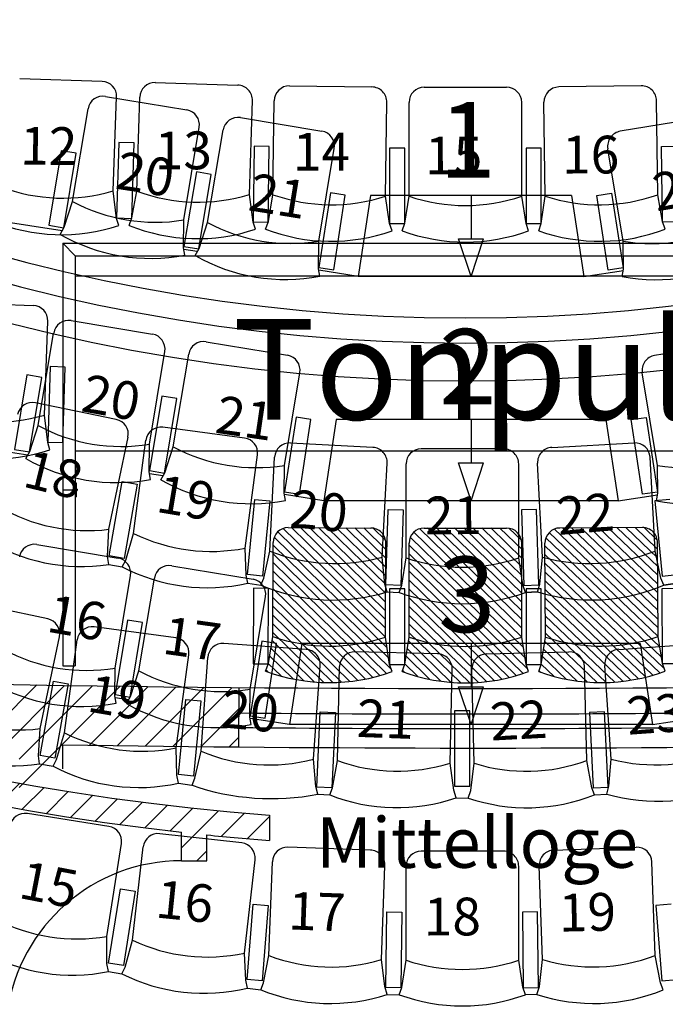
# Model space of a CAD drawing. Units: millimetres. Extents: x 0 to 44420, y 36974 to 85758.
# Drawn here: x 21323 to 23889, y 41116 to 45027 of the extents above; entities that cross this region are included whole.
import ezdxf

# ---------------------------------------------------------------- set-up
doc = ezdxf.new("R2010")
doc.units = ezdxf.units.MM
for name, color, linetype in [('PARKETT', 8, 'Continuous'), ('Parkett 5-17', 250, 'Continuous'), ('RANG_1', 1, 'Continuous'), ('RANG_2', 1, 'Continuous')]:
    doc.layers.add(name, color=color, linetype=linetype)
doc.styles.add('Textstil 1', font='isocpeur.ttf')
doc.styles.add('Textstil 2', font='txt')

msp = doc.modelspace()

# ---------------------------------------------------------------- linework, layer by layer
at = {"layer": 'PARKETT', "color": 9, "linetype": 'Continuous', "ltscale": 250.000002}
for p, q in [((21494.4, 44139.9), (21544.4, 44089.9)), ((21494.4, 44139.9), (21494.4, 42459.9)), ((21494.4, 44139.9), (24654.4, 44139.9)), ((21494.4, 44139.9), (21544.4, 44089.9)), ((21494.4, 44139.9), (21494.4, 42459.9)), ((21494.4, 44139.9), (24654.4, 44139.9)), ((21544.4, 44089.9), (21544.4, 42459.9)), ((21544.4, 44089.9), (24604.4, 44089.9)), ((21544.4, 44089.9), (21544.4, 42459.9)), ((21544.4, 44089.9), (24604.4, 44089.9)), ((21494.4, 43159.9), (21544.4, 43159.9)), ((21494.4, 43159.9), (21544.4, 43159.9)), ((22348.9, 42992.8), (22776.5, 42574.7)), ((22370.6, 43006.5), (22776.7, 42609.5)), ((22390.8, 43009.7), (22718.4, 43008)), ((22402.8, 43010.1), (22776.9, 42644.2)), ((22438.8, 43009.8), (22777.1, 42679)), ((22474.7, 43009.6), (22777.3, 42713.8)), ((22510.7, 43009.4), (22777.5, 42748.5)), ((22546.7, 43009.2), (22777.8, 42783.3)), ((22582.7, 43009), (22778, 42818)), ((22618.7, 43008.7), (22778.2, 42852.8)), ((22654.7, 43008.5), (22778.4, 42887.6)), ((22690.7, 43008.3), (22778.6, 42922.3)), ((22726.7, 43008.1), (22777.9, 42957.9)), ((22889.9, 42991.6), (23318.7, 42574.7)), ((22911.6, 43005.4), (23318.8, 42609.5)), ((22930.5, 43007.7), (23258.2, 43007.7)), ((22943.7, 43009), (23318.9, 42644.2)), ((22979.7, 43008.8), (23319, 42679)), ((23015.7, 43008.7), (23319.1, 42713.7)), ((23051.7, 43008.6), (23319.2, 42748.5)), ((23087.7, 43008.5), (23319.3, 42783.3)), ((23123.7, 43008.4), (23319.5, 42818)), ((23159.7, 43008.3), (23319.6, 42852.8)), ((23195.6, 43008.1), (23319.7, 42887.5)), ((23231.6, 43008), (23319.8, 42922.3)), ((23267.6, 43007.9), (23319.1, 42957.9)), ((23427.6, 42989.9), (23860.1, 42576.9)), ((23449.1, 43003.9), (23859.9, 42611.6)), ((23798, 43009.7), (23470.3, 43008)), ((23481.2, 43007.8), (23859.7, 42646.4)), ((23517.2, 43008), (23859.5, 42681.2)), ((23553.2, 43008.2), (23859.3, 42715.9)), ((23589.2, 43008.4), (23859.1, 42750.7)), ((23625.2, 43008.6), (23858.9, 42785.4)), ((23661.2, 43008.8), (23858.7, 42820.2)), ((23697.2, 43009), (23858.5, 42855)), ((23733.1, 43009.2), (23858.3, 42889.7)), ((23769.1, 43009.4), (23858.1, 42924.5)), ((23805.1, 43009.6), (23857, 42960.1)), ((22328.6, 42576.9), (22330.5, 42949.9)), ((22335, 42971.5), (22782.8, 42533.6)), ((22876, 42970.2), (23325.1, 42533.6)), ((23413.9, 42968.4), (23866.9, 42535.8)), ((23860.2, 42576.9), (23858.3, 42949.9)), ((22331, 42940.4), (22789.1, 42492.5)), ((22776.3, 42574.7), (22778.1, 42947.7)), ((22870.5, 42574.6), (22870.5, 42947.7)), ((22872.2, 42939.1), (23331.5, 42492.5)), ((23318.2, 42574.6), (23318.2, 42947.7)), ((23410.3, 42937.2), (23873.7, 42494.8)), ((23412.5, 42574.7), (23410.6, 42947.7)), ((22330.6, 42870.9), (22781.4, 42430)), ((22330.8, 42905.6), (22796.7, 42450.1)), ((22872.1, 42904.3), (23339.2, 42450.1)), ((23410.5, 42902.5), (23881.7, 42452.5)), ((22330.4, 42836.1), (22754.2, 42421.7)), ((22871.8, 42834.8), (23296.8, 42421.6)), ((22871.9, 42869.6), (23324, 42430)), ((23410.7, 42867.7), (23866.8, 42432.2)), ((23410.9, 42832.9), (23839.6, 42423.6)), ((22330.2, 42801.3), (22726, 42414.3)), ((22871.7, 42800), (23268.6, 42414.1)), ((23411.1, 42798.2), (23811.5, 42415.9)), ((22252.2, 42768.5), (22250.7, 42468.5)), ((22312.2, 42768.2), (22252.2, 42768.5)), ((22310.7, 42468.2), (22312.2, 42768.2)), ((22330, 42766.6), (22696.8, 42407.9)), ((22853.1, 42765.8), (22793.1, 42765.8)), ((22793.1, 42765.8), (22793.1, 42465.8)), ((22853.1, 42465.8), (22853.1, 42765.8)), ((22871.6, 42765.3), (23239.4, 42407.7)), ((23335.6, 42765.8), (23335.6, 42465.8)), ((23395.6, 42765.8), (23335.6, 42765.8)), ((23395.6, 42465.8), (23395.6, 42765.8)), ((23411.3, 42763.4), (23782.3, 42409.1)), ((23876.6, 42768.2), (23936.6, 42768.5)), ((23878.1, 42468.2), (23876.6, 42768.2)), ((22329.7, 42731.8), (22666.5, 42402.6)), ((22871.5, 42730.5), (23209.1, 42402.2)), ((23411.5, 42728.7), (23752.1, 42403.4)), ((22329.5, 42697.1), (22634.9, 42398.4)), ((22871.4, 42695.8), (23177.6, 42398)), ((23411.7, 42693.9), (23720.6, 42398.9)), ((22329.3, 42662.3), (22602.1, 42395.6)), ((22871.3, 42661), (23144.8, 42395.1)), ((23411.9, 42659.1), (23687.8, 42395.7)), ((22329.1, 42627.5), (22567.7, 42394.2)), ((22871.2, 42626.2), (23110.4, 42393.6)), ((23412.1, 42624.4), (23653.4, 42393.9)), ((22311.4, 42470), (22328.6, 42576.9)), ((22326, 42560.6), (22493.5, 42396.8)), ((22328.9, 42592.8), (22531.6, 42394.5)), ((22793.1, 42465.8), (22776.3, 42574.7)), ((22853.8, 42467.7), (22870.5, 42574.6)), ((22868.3, 42559.3), (23036.2, 42396)), ((22871, 42591.5), (23074.4, 42393.8)), ((23335.6, 42465.8), (23318.2, 42574.6)), ((23395.6, 42465.8), (23412.5, 42574.7)), ((23412.3, 42589.6), (23617.4, 42393.8)), ((23877.4, 42470), (23860.2, 42576.9)), ((22321.1, 42530.4), (22453, 42401.5)), ((22863.5, 42529.1), (22995.7, 42400.5)), ((23405.3, 42527.2), (23538.7, 42399.8)), ((23409.8, 42557.4), (23579.3, 42395.6)), ((22316.2, 42500.2), (22409.5, 42409)), ((22858.7, 42498.9), (22952.2, 42408)), ((23400.8, 42497), (23495.1, 42406.9)), ((21494.4, 42459.9), (21544.4, 42459.9)), ((21494.4, 42459.9), (21544.4, 42459.9)), ((22250.7, 42468.5), (22310.7, 42468.2)), ((22300.5, 42439.9), (22311.4, 42470)), ((22301.9, 42444.3), (22309, 42437.4)), ((22311.1, 42470.3), (22362, 42420.5)), ((22793.1, 42465.8), (22853.1, 42465.8)), ((22803, 42437.5), (22793.1, 42465.8)), ((22843.1, 42437.5), (22853.8, 42467.7)), ((22844.5, 42442.9), (22851.6, 42436.1)), ((22853.6, 42468.9), (22904.7, 42419.3)), ((23335.6, 42465.8), (23395.6, 42465.8)), ((23345.6, 42437.5), (23335.6, 42465.8)), ((23385.8, 42437.5), (23395.6, 42465.8)), ((23387.1, 42440.8), (23394.2, 42434)), ((23396, 42466.9), (23447.5, 42417.8)), ((23888.2, 42439.9), (23877.4, 42470)), ((23938.1, 42468.5), (23878.1, 42468.2)), ((21122, 42115.3), (21391.3, 42384.5)), ((21234.3, 42115.3), (21501.8, 42382.8)), ((21320.6, 42089.3), (21612.4, 42381.1)), ((21320.6, 41977.1), (21723.2, 42379.6)), ((21601.3, 42145.5), (21834, 42378.2)), ((21712, 42143.9), (21945, 42376.9)), ((21822.8, 42142.4), (22056.1, 42375.8)), ((21933.6, 42141), (22167.3, 42374.7)), ((22044.6, 42139.8), (22194, 42289.1)), ((22155.8, 42138.6), (22193.4, 42176.3)), ((22155.8, 42138.6), (22193.4, 42176.3))]:
    msp.add_line(p, q, dxfattribs=at)
at = {"layer": 'PARKETT', "color": 5, "linetype": 'Continuous', "ltscale": 250.000002}
for p, q in [((21544.4, 44009.9), (24604.4, 44009.9)), ((21544.4, 44009.9), (24604.4, 44009.9)), ((21544.4, 43314.9), (24599.4, 43314.9)), ((21544.4, 43314.9), (24599.4, 43314.9))]:
    msp.add_line(p, q, dxfattribs=at)
at = {"layer": 'PARKETT', "color": 2, "linetype": 'Continuous', "ltscale": 250.000002}
for p, q in [((21544.4, 43187.4), (21547.4, 43187.4)), ((21544.4, 43187.4), (21547.4, 43187.4)), ((21547.4, 43187.4), (21547.4, 43163.9)), ((21547.4, 43187.4), (21547.4, 43163.9)), ((21544.4, 43157.6), (21548.3, 43155.4)), ((21544.4, 43157.6), (21548.3, 43155.4)), ((21547.4, 43163.9), (21548.3, 43164.4)), ((21547.4, 43163.9), (21548.3, 43164.4)), ((21548.3, 43164.4), (21552.2, 43162.1)), ((21548.3, 43164.4), (21552.2, 43162.1)), ((21548.3, 43155.4), (21552.2, 43157.6)), ((21548.3, 43155.4), (21552.2, 43157.6)), ((21552.2, 43162.1), (21552.2, 43157.6)), ((21552.2, 43162.1), (21552.2, 43157.6))]:
    msp.add_line(p, q, dxfattribs=at)
at = {"layer": 'PARKETT', "color": 3, "linetype": 'Continuous', "ltscale": 250.000002}
for p, q in [((21544.4, 43153.9), (21547.4, 43153.9)), ((21544.4, 43153.9), (21547.4, 43153.9)), ((21547.4, 43155.9), (21547.4, 43132.4)), ((21547.4, 43155.9), (21547.4, 43132.4)), ((21544.4, 43132.4), (21547.4, 43132.4)), ((21544.4, 43132.4), (21547.4, 43132.4))]:
    msp.add_line(p, q, dxfattribs=at)
at = {"layer": 'PARKETT', "color": 1, "linetype": 'Continuous', "ltscale": 250.000002}
for p, q in [((22194.4, 42374.5), (22193.2, 42138.3)), ((21494.4, 42051.3), (21494.4, 42147.2))]:
    msp.add_line(p, q, dxfattribs=at)
at = {"layer": 'PARKETT', "color": 8, "linetype": 'Continuous', "ltscale": 250.000002}
msp.add_line((21494.4, 42087.2), (21494.4, 42147.2), dxfattribs=at)
at = {"layer": 'PARKETT', "color": 9, "linetype": 'Continuous', "ltscale": 250.000002}
for centre, radius, start, end in [((22390.5, 42949.7), 60, 89.7173, 179.7172), ((22718.2, 42948), 60, 359.7172, 89.7173), ((22930.5, 42947.7), 60, 90, 180), ((23258.2, 42947.7), 60, 360, 90), ((23470.6, 42948), 60, 90.2827, 180.2813), ((23798.3, 42949.7), 60, 0.2813, 90.2828), ((22555.7, 43235.1), 696.3, 250.9639, 288.4709), ((23094.4, 43233.9), 696.3, 251.2466, 288.7537), ((23633.1, 43235.1), 696.3, 251.5291, 289.0361), ((22555.1, 43120.1), 726.3, 249.4786, 289.9561), ((23094.4, 43118.9), 726.3, 249.7613, 290.2388), ((23633.6, 43120.1), 726.3, 250.0439, 290.5214), ((23094.4, 144377), 102107.7, 269.494703, 270.505571), ((23096.2, 144319.1), 102107.7, 269.493583, 270.504943)]:
    msp.add_arc(centre, radius, start, end, dxfattribs=at)
at = {"layer": 'PARKETT', "color": 1, "linetype": 'Continuous', "ltscale": 250.000002}
for centre, radius, start, end in [((23094.1, 146871.4), 104500.8, 265.328807, 274.671577), ((23165.8, 146123.7), 103989.9, 269.079045, 270.842245)]:
    msp.add_arc(centre, radius, start, end, dxfattribs=at)
at = {"layer": 'Parkett 5-17', "color": 3, "linetype": 'Continuous', "ltscale": 250.000002}
for p, q in [((21323.3, 44794.4), (21650.8, 44782.5)), ((21862.3, 44777.5), (22189.9, 44767.5)), ((22395.4, 44764.3), (22723, 44760)), ((22930.5, 44759), (23258.2, 44759)), ((23793.4, 44764.3), (23465.8, 44760)), ((21695.1, 44347.6), (21708.6, 44720.4)), ((21789.2, 44346.5), (21800.5, 44719.3)), ((22236.7, 44332.9), (22248, 44705.7)), ((22329.6, 44332.1), (22334.6, 44705.2)), ((22777.2, 44326.2), (22782.2, 44699.2)), ((22870.5, 44326), (22870.5, 44699)), ((23318.2, 44326), (23318.2, 44699)), ((23411.5, 44326.2), (23406.6, 44699.2)), ((23859.2, 44332.1), (23854.2, 44705.2)), ((21717.7, 44539.9), (21708.6, 44240)), ((21777.6, 44538), (21717.7, 44539.9)), ((21768.5, 44238.2), (21777.6, 44538)), ((22254.8, 44524.3), (22250.8, 44224.3)), ((22314.8, 44523.5), (22254.8, 44524.3)), ((22310.8, 44223.5), (22314.8, 44523.5)), ((22853.2, 44517.1), (22793.2, 44517.1)), ((22793.2, 44517.1), (22793.2, 44217.1)), ((22853.2, 44217.1), (22853.2, 44517.1)), ((23335.6, 44517.1), (23335.6, 44217.1)), ((23395.6, 44517.1), (23335.6, 44517.1)), ((23395.6, 44217.1), (23395.6, 44517.1)), ((23874, 44523.5), (23934, 44524.3)), ((23878, 44223.5), (23874, 44523.5)), ((21708.5, 44238.2), (21695.1, 44347.6)), ((21769.3, 44240), (21789.2, 44346.5)), ((22250.8, 44223.5), (22236.7, 44332.9)), ((22311.5, 44225.4), (22329.6, 44332.1)), ((22793.2, 44217.1), (22777.2, 44326.2)), ((22853.8, 44219), (22870.5, 44326)), ((23335.6, 44217.1), (23318.2, 44326)), ((23395.6, 44217.1), (23411.5, 44326.2)), ((23877.3, 44225.4), (23859.2, 44332.1)), ((21708.6, 44240), (21768.5, 44238.2)), ((21757.7, 44210.2), (21769.3, 44240)), ((21717.5, 44209.6), (21708.5, 44238.2)), ((22250.8, 44224.3), (22310.8, 44223.5)), ((22259.9, 44195), (22250.8, 44223.5)), ((22300.4, 44195.4), (22311.5, 44225.4)), ((22802.8, 44188.7), (22793.2, 44217.1)), ((22793.2, 44217.1), (22853.2, 44217.1)), ((22843.2, 44188.8), (22853.8, 44219)), ((23335.6, 44217.1), (23395.6, 44217.1)), ((23345.6, 44188.8), (23335.6, 44217.1)), ((23386, 44188.7), (23395.6, 44217.1)), ((23888.4, 44195.4), (23877.3, 44225.4)), ((23938, 44224.3), (23878, 44223.5))]:
    msp.add_line(p, q, dxfattribs=at)
at = {"layer": 'Parkett 5-17', "color": 5, "linetype": 'Continuous', "ltscale": 250.000002}
for p, q in [((21049.5, 43903.7), (21377, 43891.8)), ((21421.3, 43456.9), (21434.8, 43829.7)), ((21443.9, 43649.2), (21434.8, 43349.3)), ((21503.8, 43647.4), (21443.9, 43649.2)), ((21494.7, 43347.5), (21503.8, 43647.4)), ((21434.7, 43347.5), (21421.3, 43456.9)), ((21443.7, 43318.9), (21434.7, 43347.5)), ((21434.8, 43349.3), (21494.7, 43347.5))]:
    msp.add_line(p, q, dxfattribs=at)
at = {"layer": 'Parkett 5-17', "color": 3, "linetype": 'Continuous', "ltscale": 250.000002}
for centre, radius, start, end in [((21648.6, 44722.5), 60, 357.9251, 87.9251), ((21860.5, 44717.5), 60, 88.2611, 178.2611), ((22188, 44707.5), 60, 358.2611, 88.2612), ((22394.6, 44704.4), 60, 89.2358, 179.2358), ((22722.2, 44700), 60, 359.2358, 89.2359), ((22930.5, 44699), 60, 90, 180), ((23258.2, 44699), 60, 360, 90), ((23466.6, 44700), 60, 90.7641, 180.7639), ((23794.2, 44704.4), 60, 0.7639, 90.7643), ((21495.2, 45014.6), 696.3, 249.1717, 286.6788), ((22033, 44998.7), 696.3, 249.5077, 287.0148), ((22562.2, 44988.4), 696.3, 250.4824, 287.9895), ((23094.4, 44985.3), 696.3, 251.2466, 288.7537), ((23626.6, 44988.4), 696.3, 252.0105, 289.5176), ((21491.1, 44899.6), 726.3, 247.6864, 288.1639), ((22029.5, 44883.7), 726.3, 248.0225, 288.5), ((22560.7, 44873.4), 726.3, 248.9972, 289.4747), ((23094.4, 44870.3), 726.3, 249.7613, 290.2388), ((23628.1, 44873.4), 726.3, 250.5254, 291.0029)]:
    msp.add_arc(centre, radius, start, end, dxfattribs=at)
at = {"layer": 'Parkett 5-17', "color": 5, "linetype": 'Continuous', "ltscale": 250.000002}
for centre, radius, start, end in [((21374.8, 43831.9), 60, 357.9251, 87.9251), ((21221.5, 44123.9), 696.3, 249.1717, 286.6788), ((21217.3, 44009), 726.3, 247.6864, 288.1639)]:
    msp.add_arc(centre, radius, start, end, dxfattribs=at)
at = {"layer": 'RANG_1', "color": 10, "linetype": 'Continuous', "ltscale": 250.014294}
for p, q in [((21664, 44722.7), (21987.2, 44668.8)), ((21533.6, 44305.4), (21594.9, 44673.4)), ((22200.6, 44638.6), (22523.8, 44584.7)), ((24033, 44637.8), (23709.7, 44584)), ((21975.3, 44231.8), (22036.6, 44599.8)), ((22070.2, 44221.3), (22131.5, 44589.3)), ((22511.8, 44147.7), (22573.1, 44515.7)), ((23721.7, 44146.9), (23660.4, 44514.9)), ((21488.7, 44506.7), (21439.4, 44210.7)), ((21547.9, 44496.8), (21488.7, 44506.7)), ((21498.6, 44200.9), (21547.9, 44496.8)), ((22025.3, 44422.6), (21976, 44126.6)), ((22084.5, 44412.7), (22025.3, 44422.6)), ((22035.2, 44116.8), (22084.5, 44412.7)), ((22558, 44339.1), (22512.6, 44042.5)), ((22617.3, 44330), (22558, 44339.1)), ((22571.9, 44033.4), (22617.3, 44330)), ((23616.2, 44329.2), (23675.5, 44338.3)), ((23661.7, 44032.7), (23616.2, 44329.2)), ((23675.5, 44338.3), (23721, 44041.8)), ((21499.6, 44202.6), (21533.6, 44305.4)), ((21439.4, 44210.7), (21498.6, 44200.9)), ((21484.1, 44174.6), (21499.6, 44202.6)), ((21974.5, 44121.6), (21975.3, 44231.8)), ((22036.1, 44118.5), (22070.2, 44221.3)), ((21976, 44126.6), (22035.2, 44116.8)), ((22511.1, 44037.5), (22511.8, 44147.7)), ((23722.5, 44036.7), (23721.7, 44146.9)), ((21979.7, 44092), (21974.5, 44121.6)), ((22029.1, 44105.9), (21975.8, 44114.1)), ((22020.6, 44090.5), (22036.1, 44118.5)), ((22516.3, 44007.9), (22511.1, 44037.5)), ((22512.6, 44042.5), (22571.9, 44033.4)), ((23721, 44041.8), (23661.7, 44032.7)), ((23717.2, 44007.2), (23722.5, 44036.7)), ((21527.4, 43831.9), (21850.6, 43778.1)), ((21397, 43414.6), (21458.3, 43782.6)), ((22064, 43747.8), (22387.2, 43694)), ((24169.6, 43747.1), (23846.4, 43693.2)), ((21838.6, 43341), (21900, 43709)), ((21933.6, 43330.5), (21994.9, 43698.5)), ((21352.1, 43615.9), (21302.8, 43320)), ((21411.3, 43606), (21352.1, 43615.9)), ((22375.2, 43256.9), (22436.5, 43624.9)), ((23858.3, 43256.2), (23797, 43624.2)), ((21362, 43310.1), (21411.3, 43606)), ((21888.7, 43531.8), (21839.4, 43235.9)), ((21947.9, 43521.9), (21888.7, 43531.8)), ((21898.6, 43226), (21947.9, 43521.9)), ((22421.4, 43448.3), (22375.9, 43151.8)), ((22480.7, 43439.2), (22421.4, 43448.3)), ((22435.3, 43142.7), (22480.7, 43439.2)), ((23752.8, 43438.5), (23812.1, 43447.5)), ((23798.3, 43141.9), (23752.8, 43438.5)), ((23812.1, 43447.5), (23857.6, 43151)), ((21363, 43311.9), (21397, 43414.6)), ((21837.9, 43230.8), (21838.6, 43341)), ((21302.8, 43320), (21362, 43310.1)), ((21347.5, 43283.9), (21363, 43311.9)), ((21899.5, 43227.7), (21933.6, 43330.5)), ((21843.1, 43201.3), (21837.9, 43230.8)), ((21892.6, 43215.1), (21839.2, 43223.3)), ((21839.4, 43235.9), (21898.6, 43226)), ((21884, 43199.7), (21899.5, 43227.7)), ((22374.5, 43146.7), (22375.2, 43256.9)), ((23859.1, 43145.9), (23858.3, 43256.2)), ((22379.7, 43117.2), (22374.5, 43146.7)), ((22375.9, 43151.8), (22435.3, 43142.7)), ((23857.6, 43151), (23798.3, 43141.9)), ((23853.8, 43116.4), (23859.1, 43145.9)), ((21391, 42942.3), (21714.2, 42888.5)), ((21927.6, 42858.2), (22250.8, 42804.4)), ((21702.2, 42451.5), (21763.6, 42819.4)), ((21797.2, 42440.9), (21858.5, 42808.9)), ((22238.8, 42367.3), (22300.1, 42735.3)), ((21752.3, 42642.2), (21703, 42346.3)), ((21811.5, 42632.4), (21752.3, 42642.2)), ((21762.2, 42336.4), (21811.5, 42632.4)), ((22285, 42558.7), (22239.5, 42262.2)), ((22344.3, 42549.6), (22285, 42558.7)), ((22298.9, 42253.1), (22344.3, 42549.6)), ((21701.5, 42341.2), (21702.2, 42451.5)), ((21763.1, 42338.2), (21797.2, 42440.9)), ((22238.1, 42257.1), (22238.8, 42367.3)), ((21706.7, 42311.7), (21701.5, 42341.2)), ((21756.2, 42325.5), (21702.8, 42333.7)), ((21703, 42346.3), (21762.2, 42336.4)), ((21747.6, 42310.2), (21763.1, 42338.2)), ((22243.3, 42227.6), (22238.1, 42257.1)), ((22239.5, 42262.2), (22298.9, 42253.1))]:
    msp.add_line(p, q, dxfattribs=at)
at = {"layer": 'RANG_1', "color": 9, "linetype": 'Continuous', "ltscale": 250.014294}
for p, q in [((22717.7, 44329.3), (22668.3, 44007.3)), ((23515.8, 44329.3), (22717.7, 44329.3)), ((23116.7, 44329.3), (23116.7, 44157.3)), ((23515.8, 44329.3), (23565.2, 44007.3)), ((21491.8, 44188.3), (21105.1, 44248)), ((23116.7, 44007.3), (23066.7, 44157.3)), ((23066.7, 44157.3), (23166.7, 44157.3)), ((23116.7, 44007.3), (23166.7, 44157.3)), ((22668.3, 44007.3), (22512.1, 44031.8)), ((23565.1, 44007.3), (22668.3, 44007.3)), ((23565.1, 44007.3), (23723.3, 44031.5)), ((22581, 43438.5), (22531.7, 43116.5)), ((23652.4, 43438.5), (22581, 43438.5)), ((23116.7, 43438.5), (23116.7, 43266.5)), ((23652.4, 43438.5), (23701.8, 43116.5)), ((21355.2, 43297.5), (20918.4, 43366.2)), ((23116.7, 43116.5), (23066.7, 43266.5)), ((23066.7, 43266.5), (23166.7, 43266.5)), ((23116.7, 43116.5), (23166.7, 43266.5)), ((22531.7, 43116.5), (22375.5, 43141.1)), ((23701.8, 43116.5), (22531.7, 43116.5)), ((23701.8, 43116.5), (23858.1, 43140.4)), ((22444.6, 42548.9), (22395.2, 42226.8)), ((23788.8, 42548.9), (22444.6, 42548.9)), ((23116.7, 42548.9), (23116.7, 42376.9)), ((23788.8, 42548.9), (23838.2, 42226.9)), ((23116.7, 42226.9), (23066.7, 42376.9)), ((23066.7, 42376.9), (23166.7, 42376.9)), ((23116.7, 42226.9), (23166.7, 42376.9)), ((22395.3, 42227.5), (22239.1, 42251.5)), ((23838.2, 42226.9), (23996.3, 42251.1)), ((23838.2, 42226.9), (22395.2, 42226.9)), ((21238.3, 41907.7), (21324.3, 41993.7)), ((21333.4, 41890.5), (21419.9, 41977)), ((21429.2, 41874.1), (21516.3, 41961.2)), ((21525.8, 41858.4), (21613.6, 41946.2)), ((21623.3, 41843.7), (21711.7, 41932.1)), ((21721.7, 41829.8), (21810.7, 41918.8)), ((21820.9, 41816.7), (21910.7, 41906.5)), ((21921, 41804.6), (22011.5, 41895.1)), ((21966.7, 41738), (22113.3, 41884.6)), ((22124.1, 41783.1), (22216.1, 41875.1)), ((22227, 41773.8), (22316.7, 41863.5)), ((22027.2, 41686.3), (22066.7, 41725.7))]:
    msp.add_line(p, q, dxfattribs=at)
at = {"layer": 'RANG_1', "color": 1, "linetype": 'Continuous', "ltscale": 250.014294}
for p, q in [((22316.7, 41766.6), (22316.7, 41866.9)), ((21966.6, 41686.3), (21966.6, 41799.4)), ((22066.7, 41686.3), (22066.7, 41788.8)), ((21966.6, 41686.3), (22066.7, 41686.3))]:
    msp.add_line(p, q, dxfattribs=at)
for radius, start, end in [(9950.9, 208.46904, 265.60027), (10050.9, 208.415, 263.63995), (10050.9, 264.21327, 265.64414)]:
    msp.add_arc((23080, 51788.4), radius, start, end, dxfattribs=at)
at = {"layer": 'RANG_1', "color": 10, "linetype": 'Continuous', "ltscale": 250.014294}
for centre, radius, start, end in [((21654.1, 44663.5), 60, 80.5408, 170.5408), ((21977.4, 44609.7), 60, 350.5408, 80.5408), ((22190.7, 44579.4), 60, 80.5408, 170.5408), ((22514, 44525.5), 60, 350.5408, 80.5408), ((23719.6, 44524.8), 60, 99.4584, 189.4584), ((21862.8, 44919), 696.3, 241.7874, 279.2945), ((22399.4, 44834.9), 696.3, 241.7874, 279.2945), ((23834.2, 44834.1), 696.3, 260.7056, 298.2124), ((21843.9, 44805.5), 726.3, 240.3021, 280.7797), ((22380.5, 44721.4), 726.3, 240.3021, 280.7797), ((23853.1, 44720.7), 726.3, 259.2202, 299.6979), ((21517.5, 43772.7), 60, 80.5408, 170.5408), ((21840.8, 43718.9), 60, 350.5408, 80.5408), ((22054.1, 43688.6), 60, 80.5408, 170.5408), ((22377.4, 43634.8), 60, 350.5408, 80.5408), ((23856.2, 43634), 60, 99.4584, 189.4584), ((21726.2, 44028.2), 696.3, 241.7874, 279.2945), ((22262.8, 43944.1), 696.3, 241.7874, 279.2945), ((23970.8, 43943.3), 696.3, 260.7056, 298.2124), ((21707.3, 43914.8), 726.3, 240.3021, 280.7797), ((22243.9, 43830.7), 726.3, 240.3021, 280.7797), ((23989.7, 43829.9), 726.3, 259.2202, 299.698), ((21381.1, 42883.2), 60, 80.5408, 170.5408), ((21704.4, 42829.3), 60, 350.5408, 80.5408), ((21917.7, 42799.1), 60, 80.5408, 170.5408), ((22240.9, 42745.2), 60, 350.5408, 80.5408), ((21589.8, 43138.6), 696.3, 241.7874, 279.2945), ((22126.4, 43054.5), 696.3, 241.7874, 279.2945), ((21570.9, 43025.2), 726.3, 240.3021, 280.7797), ((22107.5, 42941.1), 726.3, 240.3021, 280.7797)]:
    msp.add_arc(centre, radius, start, end, dxfattribs=at)
at = {"layer": 'RANG_1', "color": 9, "linetype": 'Continuous', "ltscale": 250.014294}
msp.add_arc((21966.6, 40986.2), 700, 90, 172.09, dxfattribs=at)
at = {"layer": 'RANG_2', "color": 5, "linetype": 'Continuous', "ltscale": 250.014294}
for p, q in [((21707.1, 43439.2), (21386.2, 43505.6)), ((22216.6, 43365.5), (21891.7, 43408)), ((21678.1, 43003), (21753.7, 43368.3)), ((21776, 42986.4), (21824.4, 43356.3)), ((22726.8, 43328.4), (22399.5, 43345.7)), ((23437.9, 43328.4), (23765.1, 43345.9)), ((23246.3, 43322.4), (22918.6, 43322.4)), ((22219.9, 42928.3), (22268.3, 43298.2)), ((22316.7, 42916.4), (22336.4, 43289)), ((22763.8, 42892.8), (22783.5, 43265.3)), ((22858.6, 42889.4), (22858.6, 43262.4)), ((23306.3, 42889.4), (23306.3, 43262.4)), ((23401, 42892.8), (23381.2, 43265.3)), ((23848.1, 42916.7), (23828.2, 43289.2)), ((21678.9, 42896.8), (21730.7, 43192.3)), ((21730.7, 43192.3), (21789.8, 43181.9)), ((21789.8, 43181.9), (21738, 42886.4)), ((22228.5, 42822.8), (22257.3, 43121.4)), ((22257.3, 43121.4), (22317, 43115.6)), ((22317, 43115.6), (22288.3, 42817)), ((23907.4, 43121.6), (23847.7, 43115.9)), ((23847.7, 43115.9), (23876.6, 42817.2)), ((22778.5, 42781.7), (22787.4, 43081.6)), ((22787.4, 43081.6), (22847.3, 43079.8)), ((22847.3, 43079.8), (22838.4, 42779.9)), ((23377.4, 43081.6), (23317.4, 43079.8)), ((23317.4, 43079.8), (23326.4, 42779.9)), ((23386.4, 42781.7), (23377.4, 43081.6)), ((21672.8, 42894.9), (21678.1, 43003)), ((21744.6, 42880.7), (21776, 42986.4)), ((22222.6, 42820.1), (22219.9, 42928.3)), ((22293.6, 42808.7), (22316.7, 42916.4)), ((23871.3, 42808.9), (23848.1, 42916.7)), ((21677.1, 42863.2), (21672.8, 42894.9)), ((21738, 42886.4), (21678.9, 42896.8)), ((21731, 42854), (21744.6, 42880.7)), ((22774.8, 42785.1), (22763.8, 42892.8)), ((22841.2, 42780.5), (22858.6, 42889.4)), ((23323, 42782.4), (23306.3, 42889.4)), ((23390.1, 42785.1), (23401, 42892.8)), ((22229.3, 42788.8), (22222.6, 42820.1)), ((22288.3, 42817), (22228.5, 42822.8)), ((22282.1, 42781), (22293.6, 42808.7)), ((23882.8, 42781.2), (23871.3, 42808.9)), ((23876.6, 42817.2), (23936.3, 42823)), ((22783.9, 42754.4), (22774.8, 42785.1)), ((22838.4, 42779.9), (22778.5, 42781.7)), ((22783.9, 42754.4), (22831.2, 42752.3)), ((22831.2, 42752.3), (22841.2, 42780.5)), ((23333.7, 42752.2), (23323, 42782.4)), ((23326.4, 42779.9), (23386.4, 42781.7)), ((23333.7, 42752.2), (23381, 42754.4)), ((23381, 42754.4), (23333.7, 42752.3)), ((23381, 42754.4), (23390.1, 42785.1)), ((21434.8, 42647), (21114.2, 42714.7)), ((21944, 42571.2), (21619.3, 42615.1)), ((21404.1, 42210.9), (21481.1, 42575.9)), ((21501.9, 42193.9), (21551.8, 42563.6)), ((22461.5, 42525.7), (22134.6, 42549)), ((23703.6, 42526), (24030.5, 42549)), ((21945.6, 42134), (21995.5, 42503.7)), ((22044.1, 42121.2), (22070.5, 42493.3)), ((22983.6, 42508.3), (22656, 42515.8)), ((23178.4, 42507.6), (23506, 42516)), ((22490.7, 42089.5), (22517.1, 42461.6)), ((22586.1, 42084.3), (22594.7, 42457.2)), ((23033.7, 42074), (23042.2, 42447)), ((23129.5, 42073.2), (23120, 42446.1)), ((23577, 42084.6), (23567.5, 42457.5)), ((23674.1, 42089.8), (23648, 42462)), ((21404.4, 42104.7), (21457.4, 42400)), ((21457.4, 42400), (21516.4, 42389.4)), ((21516.4, 42389.4), (21463.5, 42094.1)), ((21953.8, 42028.4), (21983.7, 42327)), ((21983.7, 42327), (22043.4, 42321)), ((22043.3, 42320.9), (22013.4, 42022.4)), ((22043.4, 42321), (22013.5, 42022.4)), ((22503.4, 41978.2), (22517.7, 42277.9)), ((22517.7, 42277.9), (22577.6, 42275)), ((22577.6, 42275), (22563.3, 41975.4)), ((23051.5, 42281.9), (23051.4, 41981.9)), ((23111.5, 42281.9), (23051.5, 42281.9)), ((23111.4, 41981.9), (23111.5, 42281.9)), ((23647.3, 42278.2), (23587.3, 42275.4)), ((23587.3, 42275.4), (23601.5, 41975.7)), ((23661.4, 41978.5), (23647.3, 42278.2)), ((21398.3, 42102.8), (21404.1, 42210.9)), ((21470.1, 42088.4), (21501.9, 42193.9)), ((21947.8, 42025.8), (21945.6, 42134)), ((21402.5, 42071.1), (21398.3, 42102.8)), ((21463.5, 42094.1), (21404.4, 42104.7)), ((21456.4, 42061.7), (21470.1, 42088.4)), ((22019.1, 42013.9), (22044.1, 42121.2)), ((22499.8, 41981.6), (22490.7, 42089.5)), ((23665, 41982), (23674.1, 42089.8)), ((22566.2, 41975.8), (22586.1, 42084.3)), ((23047.9, 41966.7), (23033.7, 42074)), ((23115.5, 41965.8), (23129.5, 42073.2)), ((23597.2, 41976.2), (23577, 42084.6)), ((21954.3, 41994.5), (21947.8, 42025.8)), ((22013.5, 42022.4), (21953.8, 42028.4)), ((22008.5, 41985.9), (22019.1, 42013.9)), ((22508.3, 41950.8), (22499.8, 41981.6)), ((22563.3, 41975.4), (22503.4, 41978.2)), ((22555.6, 41947.8), (22566.2, 41975.8)), ((23051.4, 41981.9), (23111.4, 41981.9)), ((23607.9, 41948.2), (23597.2, 41976.2)), ((23601.5, 41975.7), (23661.4, 41978.5)), ((23656.4, 41951.1), (23665, 41982)), ((22508.3, 41950.8), (22555.6, 41947.8)), ((23057.9, 41936.3), (23048, 41966.7)), ((23105.6, 41935.4), (23115.5, 41965.8)), ((21677.7, 41822.7), (21353.9, 41873.4)), ((22206.2, 41756.7), (21880.6, 41793.6)), ((21670, 41385.6), (21727.7, 41754.1)), ((21772.1, 41370.1), (21814.1, 41740.8)), ((22716.9, 41728.3), (22389.4, 41740)), ((23445.7, 41728.4), (23773.2, 41740.1)), ((23246.2, 41724.2), (22918.5, 41724.2)), ((22216.9, 41319.6), (22259, 41690.3)), ((22313.9, 41309.4), (22327.3, 41682.2)), ((22761.3, 41293.4), (22774.7, 41666.2)), ((22858.5, 41291.2), (22858.5, 41664.2)), ((23306.2, 41291.2), (23306.2, 41664.2)), ((23401.2, 41293.4), (23387.9, 41666.3)), ((23848.6, 41309.5), (23835.3, 41682.3)), ((21676.5, 41278.9), (21723.3, 41575.2)), ((21723.3, 41575.2), (21782.5, 41565.9)), ((21782.5, 41565.9), (21735.8, 41269.5)), ((22227.4, 41214.2), (22251, 41513.3)), ((22251, 41513.3), (22310.8, 41508.6)), ((22310.8, 41508.6), (22287.2, 41209.5)), ((23911.5, 41513.4), (23851.7, 41508.6)), ((23851.7, 41508.6), (23875.3, 41209.6)), ((22777.9, 41182.6), (22781.7, 41482.6)), ((22781.7, 41482.6), (22841.7, 41481.8)), ((22841.7, 41481.8), (22837.9, 41181.8)), ((23380.8, 41482.6), (23320.8, 41481.9)), ((23380.8, 41482.6), (23320.8, 41481.8)), ((23320.8, 41481.9), (23324.6, 41181.9)), ((23320.8, 41481.8), (23324.6, 41181.8)), ((23384.6, 41182.6), (23380.8, 41482.6)), ((23384.6, 41182.6), (23380.8, 41482.6)), ((21669.9, 41277.3), (21670, 41385.6)), ((21742.5, 41263.9), (21772.1, 41370.1)), ((22221.5, 41211.4), (22216.9, 41319.6)), ((22292.6, 41201.2), (22313.9, 41309.4)), ((23869.9, 41201.3), (23848.6, 41309.5)), ((21675.8, 41245.9), (21669.9, 41277.3)), ((21735.8, 41269.5), (21676.5, 41278.9)), ((22774.2, 41185.9), (22761.3, 41293.4)), ((22841.2, 41182.3), (22858.5, 41291.2)), ((23323, 41184.2), (23306.2, 41291.2)), ((23388.3, 41185.9), (23401.2, 41293.4)), ((21729.4, 41236.9), (21742.5, 41263.9)), ((22228.7, 41180.3), (22221.5, 41211.4)), ((22287.2, 41209.5), (22227.4, 41214.2)), ((22281.6, 41173.4), (22292.6, 41201.2)), ((23880.9, 41173.4), (23869.9, 41201.3)), ((23875.3, 41209.6), (23935.2, 41214.3)), ((22783.8, 41155.4), (22774.2, 41185.9)), ((22837.9, 41181.8), (22777.9, 41182.6)), ((22783.8, 41155.4), (22831.1, 41154)), ((22831.1, 41154), (22841.2, 41182.3)), ((23333.6, 41154), (23323, 41184.2)), ((23324.6, 41181.9), (23384.6, 41182.6)), ((23324.6, 41181.8), (23384.6, 41182.6)), ((23378.7, 41155.4), (23388.3, 41185.9)), ((23378.7, 41155.4), (23388.3, 41185.9))]:
    msp.add_line(p, q, dxfattribs=at)
at = {"layer": 'RANG_2', "color": 9, "linetype": 'Continuous', "ltscale": 250.014294}
for p, q in [((21677.1, 42863.2), (21731, 42854)), ((22229.3, 42788.8), (22282.1, 42780.9)), ((23882.8, 42781.2), (23935.6, 42789)), ((23935.6, 42788.8), (23882.8, 42780.9)), ((21402.5, 42071.1), (21456.4, 42061.7)), ((21954.3, 41994.4), (22007.1, 41986.4)), ((23057.9, 41936.3), (23105.6, 41935.4)), ((23607.9, 41948.2), (23656.4, 41951.1)), ((21675.8, 41245.9), (21729.4, 41236.9)), ((22228.7, 41180.3), (22281.6, 41173.4)), ((23378.7, 41155.4), (23331.3, 41154)), ((23378.7, 41155.4), (23331.4, 41154.1))]:
    msp.add_line(p, q, dxfattribs=at)
at = {"layer": 'RANG_2', "color": 1, "linetype": 'Continuous', "ltscale": 250.014294}
for centre, radius, start, end in [((23094.3, 50802.6), 7060.1, 187.51095, 352.48907), ((23094.3, 50802.6), 6960.1, 187.51095, 352.48907), ((23094.3, 50802.6), 7210.1, 187.51095, 352.48907), ((23094.1, 48615.6), 10673.4, 205.91408, 267.31505), ((23070.8, 48615.6), 10673.4, 272.68498, 334.08592)]:
    msp.add_arc(centre, radius, start, end, dxfattribs=at)
at = {"layer": 'RANG_2', "color": 5, "linetype": 'Continuous', "ltscale": 250.014294}
for centre, radius, start, end in [((21374, 43446.9), 60, 78.315, 168.3115), ((21694.9, 43380.5), 60, 348.3138, 78.3039), ((21883.9, 43348.5), 60, 82.547, 172.5436), ((22208.8, 43306), 60, 352.5458, 82.536), ((22396.3, 43285.8), 60, 86.9734, 176.9694), ((23768.3, 43286), 60, 3.0574, 93.0537), ((22723.6, 43268.5), 60, 356.9694, 86.9735), ((22918.6, 43262.4), 60, 90.0026, 179.9987), ((23246.3, 43262.4), 60, 359.9987, 90.0027), ((23441.1, 43268.5), 60, 93.0536, 183.0574), ((21592.4, 43694), 696.3, 239.559, 277.0661), ((21569.1, 43581.4), 726.3, 238.0735, 278.5516), ((22083.5, 43611.1), 696.3, 243.791, 281.2981), ((22575.1, 43563), 696.3, 248.2168, 285.7239), ((23589.4, 43563.1), 696.3, 254.3031, 291.8103), ((23082.5, 43548.7), 696.3, 251.2461, 288.7532), ((22068.6, 43497.1), 726.3, 242.3055, 282.7836), ((22569, 43448.2), 726.3, 246.7313, 287.2094), ((23595.6, 43448.3), 726.3, 252.8176, 293.2958), ((23082.5, 43433.7), 726.3, 249.7606, 290.2387), ((21422.4, 42588.3), 60, 348.0807, 78.0708), ((21611.2, 42555.6), 60, 82.3139, 172.3105), ((21936, 42511.7), 60, 352.3127, 82.3029), ((22130.4, 42489.1), 60, 85.9431, 175.9391), ((22457.3, 42465.9), 60, 355.9392, 85.9432), ((23707.8, 42466.2), 60, 94.0195, 184.0254), ((22654.6, 42455.8), 60, 88.6891, 178.6851), ((22982.3, 42448.3), 60, 358.6851, 88.6892), ((23179.9, 42447.6), 60, 91.4587, 181.4617), ((23507.5, 42456), 60, 1.4617, 91.4587), ((21321.2, 42902.3), 696.3, 239.3259, 276.833), ((21297.5, 42789.7), 726.3, 237.8404, 278.3185), ((21811.9, 42817.4), 696.3, 243.5579, 281.0651), ((22314.1, 42763.1), 696.3, 247.1866, 284.6937), ((23851.2, 42763.2), 696.3, 255.27, 292.7771), ((21796.5, 42703.4), 726.3, 242.0724, 282.5506), ((22825, 42738.3), 696.3, 249.9325, 287.4397), ((23336.4, 42738), 696.3, 252.7077, 290.2145), ((22323.9, 42901.7), 968.7, 250.9966, 280.973), ((23859.2, 42648.5), 726.3, 253.7847, 294.2627), ((22822.4, 42623.3), 726.3, 248.447, 288.9251), ((23339.4, 42623), 726.3, 251.2222, 291.7005), ((21344.6, 41814.1), 60, 81.1028, 171.0994), ((21668.4, 41763.4), 60, 351.1016, 81.0918), ((21873.8, 41734), 60, 83.5254, 173.522), ((22199.4, 41697.1), 60, 353.5242, 83.5144), ((22387.2, 41680.1), 60, 87.9518, 177.9478), ((23775.3, 41680.1), 60, 2.0524, 92.0493), ((22714.7, 41668.4), 60, 357.9478, 87.9519), ((22918.5, 41664.2), 60, 90.0034, 179.9994), ((23246.2, 41664.2), 60, 359.9995, 90.0035), ((23447.8, 41668.4), 60, 92.0493, 182.0524), ((21550.8, 42071.6), 696.3, 242.3468, 279.8539), ((22068.9, 42000), 696.3, 244.7694, 282.2766), ((21533, 41958), 726.3, 240.8613, 281.3394), ((22561.2, 41960.3), 696.3, 249.1952, 286.7024), ((23601.3, 41960.4), 696.3, 253.2976, 290.8049), ((23082.4, 41950.5), 696.3, 251.2468, 288.754), ((22055.9, 41885.7), 726.3, 243.2839, 283.762), ((22557.1, 41845.4), 726.3, 247.7097, 288.1878), ((23082.4, 41835.5), 726.3, 249.7614, 290.2395), ((23605.4, 41845.4), 726.3, 251.8122, 292.2901)]:
    msp.add_arc(centre, radius, start, end, dxfattribs=at)

# ---------------------------------------------------------------- texts
at = {"layer": 'PARKETT', "color": 1, "linetype": 'Continuous', "ltscale": 250.000002, "style": 'Textstil 2'}
msp.add_text('Tonpult', height=400, dxfattribs=at).set_placement((22169.9, 43438.2))
at = {"layer": 'Parkett 5-17', "color": 1, "linetype": 'Continuous', "ltscale": 250.000002, "style": 'Textstil 1'}
for s, rotation, p in [('12', -0.6969, (21324.3, 44452.2)), ('13', 0.053, (21860.3, 44433.1)), ('14', 0.053, (22409.1, 44427.8)), ('15', 0.053, (22934.6, 44413.1)), ('16', 0.053, (23478.7, 44416.3))]:
    msp.add_text(s, height=150, rotation=rotation, dxfattribs=at).set_placement(p)
at = {"layer": 'RANG_1', "color": 1, "linetype": 'Continuous', "ltscale": 250.014294, "style": 'Textstil 1'}
for s, height, p in [('1', 300, (22988.6, 44400.3)), ('2', 300, (22990.2, 43498.7)), ('3', 300, (22986.3, 42594.1)), ('Mittelloge', 200, (22501.3, 41658.1))]:
    msp.add_text(s, height=height, dxfattribs=at).set_placement(p)
for s, rotation, p in [('20', 351.2032, (21698.6, 44357)), ('22', 9.4638, (23853.5, 44265.7)), ('21', 350.835, (22226.5, 44271.1)), ('20', 349.8898, (21562.3, 43472.7)), ('21', 351.6935, (22095.2, 43387.1)), ('16', 350.1041, (21425.6, 42597.2)), ('17', 352.0742, (21885.9, 42509.6))]:
    msp.add_text(s, height=150, rotation=rotation, dxfattribs=at).set_placement(p)
at = {"layer": 'RANG_2', "color": 1, "linetype": 'Continuous', "ltscale": 250.014294, "style": 'Textstil 1'}
for s, rotation, p in [('18', 346.2576, (21330.1, 43174)), ('19', 350.4898, (21860.3, 43073.1)), ('20', 354.694, (22392.8, 43012)), ('22', 4.8862, (23464.3, 42980)), ('21', 0.2484, (22933.8, 42982.9)), ('19', 350.2567, (21586.5, 42280.3)), ('20', 354.461, (22118.8, 42217)), ('20', 354.461, (22118.8, 42216.9)), ('21', 357.8301, (22660.8, 42178.4)), ('22', 2.9408, (23196.3, 42163.5)), ('23', 4.0132, (23740.6, 42186.5)), ('15', 349.0454, (21314.1, 41539.4)), ('16', 354.176, (21859, 41461.4)), ('17', 357.9473, (22388.4, 41413.5)), ('18', 0.164, (22929.2, 41389.1)), ('19', 1.3161, (23467.4, 41404.2))]:
    msp.add_text(s, height=150, rotation=rotation, dxfattribs=at).set_placement(p)

doc.saveas('drawing.dxf')
